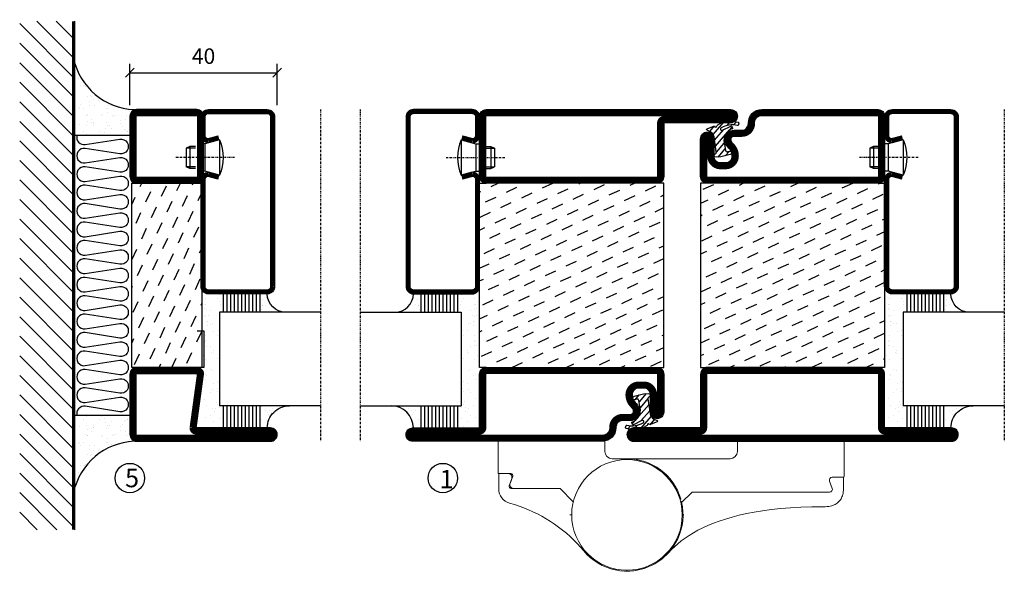
# Model space of a CAD drawing. Extents: x 0 to 1050, y 0 to 742.
# Drawn here: x 520 to 788, y 160 to 309 of the extents above; entities that cross this region are included whole.
import ezdxf

# ---------------------------------------------------------------- set-up
doc = ezdxf.new("R2010")
doc.units = 0
doc.linetypes.add('DASHDOT', pattern=[1, 0.5, -0.25, 0, -0.25])
doc.layers.get('0').update_dxf_attribs({"linetype": 'CONTINUOUS'})
doc.layers.get('DEFPOINTS').update_dxf_attribs({"linetype": 'CONTINUOUS'})
for name, color, linetype in [('CENTRUM', 3, 'DASHDOT'), ('FOGNINGB', 5, 'CONTINUOUS'), ('GLAS_MED_FOGNING', 2, 'CONTINUOUS'), ('Gångjärn', 61, 'CONTINUOUS'), ('ISOLATOR', 2, 'CONTINUOUS'), ('ISOLERING', 3, 'CONTINUOUS'), ('ISOLERSTEGPROM', 2, 'CONTINUOUS'), ('SPKONTUR', 7, 'CONTINUOUS'), ('STALPROFIL', 1, 'CONTINUOUS')]:
    doc.layers.add(name, color=color, linetype=linetype)
doc.styles.add('ROMANS', font='romans', dxfattribs={"width": 0.8})
doc.dimstyles.new('ROMANS', dxfattribs={"dimscale": 1.2, "dimtxt": 3.5, "dimasz": 2, "dimexe": 2, "dimexo": 1, "dimgap": 2, "dimtad": 1, "dimdsep": 46, "dimtxsty": 'ROMANS', "dimblk1": 'OBLIQUE', "dimblk2": 'OBLIQUE', "dimsah": 1, "dimcen": 2.5, "dimclrd": 2, "dimclre": 2, "dimclrt": 6, "dimadec": 0, "dimazin": 0, "dimtfac": 1, "dimtmove": 2, "dimatfit": 3, "dimfxl": 0, "dimtolj": 1, "dimarcsym": 0})

# ---------------------------------------------------------------- blocks, each defined once
blk = doc.blocks.new('*X42')
at = {"color": 0}
for p, q in [((-66.45, 24.18), (-66.83, 25)), ((-62.29, 22.67), (-63.38, 25)), ((-52.48, 23.8), (-53.03, 25)), ((-48.32, 22.29), (-49.59, 25)), ((-42.66, 24.93), (-42.69, 25)), ((-38.51, 23.42), (-39.24, 25)), ((-34.35, 21.91), (-35.67, 24.74)), ((-28.69, 24.55), (-28.9, 25)), ((-24.54, 23.04), (-25.45, 25)), ((-20.38, 21.53), (-21.7, 24.36)), ((-67.96, 20.03), (-69.28, 22.86)), ((-58.14, 21.16), (-59.46, 23.99)), ((-53.99, 19.65), (-55.31, 22.48)), ((-44.17, 20.78), (-45.49, 23.61)), ((-40.02, 19.27), (-41.34, 22.1)), ((-30.2, 20.4), (-31.52, 23.23)), ((-26.05, 18.89), (-27.37, 21.72)), ((-63.8, 18.52), (-65.13, 21.35)), ((-59.65, 17.01), (-60.97, 19.84)), ((-49.83, 18.14), (-51.16, 20.97)), ((-45.68, 16.63), (-47, 19.46)), ((-35.86, 17.76), (-37.19, 20.59)), ((-31.71, 16.25), (-33.03, 19.08)), ((-21.89, 17.37), (-23.21, 20.21)), ((-69.47, 15.88), (-70, 17.02)), ((-65.32, 14.37), (-66.64, 17.2)), ((-55.5, 15.5), (-56.82, 18.33)), ((-51.35, 13.99), (-52.67, 16.82)), ((-41.53, 15.12), (-42.85, 17.95)), ((-37.38, 13.6), (-38.7, 16.44)), ((-27.56, 14.73), (-28.88, 17.57)), ((-23.41, 13.22), (-24.73, 16.05)), ((-61.16, 12.86), (-62.48, 15.69)), ((-57.01, 11.34), (-58.33, 14.18)), ((-47.19, 12.47), (-48.51, 15.31)), ((-43.04, 10.96), (-44.36, 13.79)), ((-33.22, 12.09), (-34.54, 14.92)), ((-29.07, 10.58), (-30.39, 13.41)), ((-20, 13.31), (-20.57, 14.54)), ((-66.83, 10.21), (-68.15, 13.05)), ((-62.68, 8.7), (-64, 11.53)), ((-52.86, 9.83), (-54.18, 12.66)), ((-48.7, 8.32), (-50.03, 11.15)), ((-38.89, 9.45), (-40.21, 12.28)), ((-34.73, 7.94), (-36.06, 10.77)), ((-24.92, 9.07), (-26.24, 11.9)), ((-68.34, 6.06), (-69.66, 8.89)), ((-58.52, 7.19), (-59.84, 10.02)), ((-54.37, 5.68), (-55.69, 8.51)), ((-44.55, 6.81), (-45.87, 9.64)), ((-40.4, 5.3), (-41.72, 8.13)), ((-30.58, 6.43), (-31.9, 9.26)), ((-20.76, 7.56), (-22.09, 10.39)), ((-64.19, 4.55), (-65.51, 7.38)), ((-60.03, 3.04), (-61.35, 5.87)), ((-50.22, 4.17), (-51.54, 7)), ((-46.06, 2.66), (-47.38, 5.49)), ((-36.25, 3.79), (-37.57, 6.62)), ((-26.43, 4.92), (-27.75, 7.75)), ((-22.28, 3.4), (-23.6, 6.24)), ((-65.7, 0.4), (-67.02, 3.23)), ((-55.88, 1.53), (-57.2, 4.36)), ((-51.73, 0.02), (-53.05, 2.85)), ((-41.91, 1.15), (-43.23, 3.98)), ((-32.09, 2.27), (-33.41, 5.11)), ((-27.94, 0.76), (-29.26, 3.6)), ((-69.85, 1.91), (-70, 2.23)), ((-61.55, -1.11), (-62.87, 1.72)), ((-57.39, -2.63), (-58.71, 0.21)), ((-47.58, -1.5), (-48.9, 1.34)), ((-37.76, -0.37), (-39.08, 2.47)), ((-33.6, -1.88), (-34.93, 0.95)), ((-23.79, -0.75), (-25.11, 2.08)), ((-20, -1.48), (-20.96, 0.57)), ((-67.21, -3.76), (-68.53, -0.92)), ((-63.06, -5.27), (-64.38, -2.44)), ((-53.24, -4.14), (-54.56, -1.31)), ((-43.42, -3.01), (-44.74, -0.18)), ((-39.27, -4.52), (-40.59, -1.69)), ((-29.45, -3.39), (-30.77, -0.56)), ((-25.3, -4.9), (-26.62, -2.07)), ((-68.72, -7.91), (-70, -5.17)), ((-58.9, -6.78), (-60.22, -3.95)), ((-49.09, -5.65), (-50.41, -2.82)), ((-44.93, -7.16), (-46.25, -4.33)), ((-35.12, -6.03), (-36.44, -3.2)), ((-30.96, -7.54), (-32.28, -4.71)), ((-21.15, -6.41), (-22.47, -3.58)), ((-64.57, -9.42), (-65.89, -6.59)), ((-54.75, -8.29), (-56.07, -5.46)), ((-50.6, -9.8), (-51.92, -6.97)), ((-40.78, -8.67), (-42.1, -5.84)), ((-36.63, -10.18), (-37.95, -7.35)), ((-26.81, -9.05), (-28.13, -6.22)), ((-22.66, -10.57), (-23.98, -7.73)), ((-60.42, -10.93), (-61.74, -8.1)), ((-56.26, -12.44), (-57.58, -9.61)), ((-46.45, -11.31), (-47.77, -8.48)), ((-42.29, -12.83), (-43.61, -9.99)), ((-32.48, -11.7), (-33.8, -8.86)), ((-28.32, -13.21), (-29.64, -10.37)), ((-66.08, -13.57), (-67.4, -10.74)), ((-61.93, -15.08), (-63.25, -12.25)), ((-52.11, -13.95), (-53.43, -11.12)), ((-47.96, -15.47), (-49.28, -12.63)), ((-38.14, -14.34), (-39.46, -11.5)), ((-33.99, -15.85), (-35.31, -13.02)), ((-24.17, -14.72), (-25.49, -11.89)), ((-67.59, -17.73), (-68.91, -14.89)), ((-57.77, -16.6), (-59.09, -13.76)), ((-53.62, -18.11), (-54.94, -15.28)), ((-43.8, -16.98), (-45.12, -14.15)), ((-39.65, -18.49), (-40.97, -15.66)), ((-29.83, -17.36), (-31.15, -14.53)), ((-25.68, -18.87), (-27, -16.04)), ((-20.02, -16.23), (-21.34, -13.4)), ((-63.44, -19.24), (-64.76, -16.41)), ((-59.29, -20.75), (-60.61, -17.92)), ((-49.47, -19.62), (-50.79, -16.79)), ((-45.32, -21.13), (-46.64, -18.3)), ((-35.5, -20), (-36.82, -17.17)), ((-31.35, -21.51), (-32.67, -18.68)), ((-21.53, -20.38), (-22.85, -17.55)), ((-69.1, -21.88), (-70, -19.96)), ((-64.95, -23.39), (-66.27, -20.56)), ((-55.13, -22.26), (-56.45, -19.43)), ((-50.98, -23.77), (-52.3, -20.94)), ((-41.16, -22.64), (-42.48, -19.81)), ((-37.01, -24.15), (-38.33, -21.32)), ((-27.19, -23.02), (-28.51, -20.19)), ((-60.8, -24.9), (-62.12, -22.07)), ((-57.3, -25), (-57.96, -23.58)), ((-46.96, -25), (-48.15, -22.45)), ((-43.51, -25), (-43.99, -23.96)), ((-33.17, -25), (-34.18, -22.83)), ((-23.04, -24.54), (-24.36, -21.7)), ((-20, -23.66), (-20.21, -23.21)), ((-67.65, -25), (-67.78, -24.71)), ((-29.72, -25), (-30.02, -24.34))]:
    blk.add_line(p, q, dxfattribs=at)
blk = doc.blocks.new('*X35')
at = {"color": 0}
for p, q in [((417.86, 313.24), (420.7, 316.62)), ((421.58, 315.73), (422.57, 316.91)), ((423.35, 315.9), (424.08, 316.77)), ((416.9, 314.04), (418.17, 315.56)), ((418.23, 311.74), (420.66, 314.64)), ((418.49, 310.11), (421.17, 313.3)), ((422.06, 314.37), (422.92, 315.38)), ((418.75, 308.47), (420.84, 310.96)), ((419.25, 307.12), (421.13, 309.36)), ((421.2, 307.51), (422.3, 308.81))]:
    blk.add_line(p, q, dxfattribs=at)
blk = doc.blocks.new('SP40010')
at = {"layer": 'GLAS_MED_FOGNING'}
blk.add_lwpolyline([(-8.91, 18.63), (-11.04, 18.26, 0.47758), (-11.42, 17.59), (-11.28, 17.24, -1.066974), (-12.21, 16.93), (-12.86, 19.46), (-12.96, 20.8, -0.851446), (-12.02, 21.02, 0.34625), (-11.48, 20.72), (-7.42, 21.32, 0.253088), (-6.02, 22.37), (-5.63, 23.24, -0.653084), (-5.26, 23.23), (-4.45, 21.17, 0.887127), (-4.49, 20.57, -0.212108), (-4.16, 20.34, -0.212173), (-3.46, 14.78, -0.418069), (-3.71, 14.65), (-4.29, 14.83, -0.397156), (-4.36, 14.95, 0.194939), (-4.98, 19.42, 1.053912), (-5.58, 19.06), (-4.46, 16.77, -0.459605), (-4.58, 16.5), (-5.08, 16.34, -0.312484), (-5.19, 16.37, 0.373013), (-9.07, 18.6)], format="xyb", dxfattribs=at)
at = {"layer": 'GLAS_MED_FOGNING', "rotation": 269.2505991436406}
blk.add_blockref('*X35', (-314.52, 443.46), dxfattribs=at)
blk = doc.blocks.new('SP79012')
at = {"layer": 'GLAS_MED_FOGNING'}
for points in [[(-20, 23.2), (-20, 25), (-70, 25), (-70, 23.2)], [(-20, -23.2), (-20, -25), (-70, -25), (-70, -23.2)]]:
    blk.add_lwpolyline(points, dxfattribs=at)
at = {"layer": 'SPKONTUR'}
blk.add_lwpolyline([(-90, 0), (-90, -43.2, 0.414214), (-88.2, -45), (-88.2, -45, 0.414214), (-86.4, -43.2), (-86.4, -25), (-71.8, -25, 0.414214), (-70, -23.2), (-70, 0), (-70, 23.2, 0.414214), (-71.8, 25), (-86.4, 25), (-86.4, 43.2, 0.414214), (-88.2, 45), (-88.2, 45, 0.414214), (-90, 43.2)], format="xyb", close=True, dxfattribs=at)
blk.add_lwpolyline([(-8.1, 18.4), (-8.11, 18.4), (-8.1, 18.4, -0.414214), (-5.6, 15.9), (-5.6, 13.8, 0.414214), (-3.8, 12), (-3.6, 12, -0.414214), (0, 8.4), (0, -23.2, -0.414214), (-1.8, -25), (-18.2, -25, -0.414214), (-20, -23.2), (-20, 23.2, -0.414214), (-18.2, 25), (-7.9, 25, -0.414214), (-6.1, 23.2), (-6.1, 23.2, -0.414214), (-7.9, 21.4), (-12.6, 21.4, 0.414214), (-14.4, 19.6), (-14.4, 18.2, 0.414214), (-12.6, 16.4, 0.198912), (-10.48, 17.28), (-10.24, 17.52, -0.198912), (-8.11, 18.4)], format="xyb", dxfattribs=at)
at = {"layer": 'STALPROFIL', "const_width": 1.8}
for points in [[(-89.1, 0), (-89.1, -43.2, 0.414214), (-88.2, -44.1, 0.414214), (-87.3, -43.2), (-87.3, -25, -0.414214), (-86.4, -24.1), (-71.8, -24.1, 0.414214), (-70.9, -23.2), (-70.9, 0), (-70.9, 23.2, 0.414214), (-71.8, 24.1), (-86.4, 24.1, -0.414214), (-87.3, 25), (-87.3, 43.2, 0.414214), (-88.2, 44.1, 0.414214), (-89.1, 43.2)], [(-8.11, 17.5), (-8.1, 17.5, -0.414214), (-6.5, 15.9), (-6.5, 13.8, 0.414214), (-3.8, 11.1), (-3.6, 11.1, -0.414214), (-0.9, 8.4), (-0.9, -23.2, -0.414214), (-1.8, -24.1), (-18.2, -24.1, -0.414214), (-19.1, -23.2), (-19.1, 23.2, -0.414214), (-18.2, 24.1), (-7.9, 24.1, -0.414214), (-7, 23.2, -0.414214), (-7.9, 22.3), (-12.6, 22.3, 0.414214), (-15.3, 19.6), (-15.3, 18.2, 0.414214), (-12.6, 15.5, 0.198912), (-9.84, 16.64), (-9.6, 16.88, -0.198912)]]:
    blk.add_lwpolyline(points, format="xyb", close=True, dxfattribs=at)
at = {"layer": 'GLAS_MED_FOGNING'}
for name in ['*X42', 'SP40010']:
    blk.add_blockref(name, (0, 0), dxfattribs=at)
blk = doc.blocks.new('SP79013')
at = {"layer": 'GLAS_MED_FOGNING'}
for points in [[(-20, 23.2), (-20, 25), (-70, 25), (-70, 23.2)], [(-20, -23.2), (-20, -25), (-70, -25), (-70, -23.2)]]:
    blk.add_lwpolyline(points, dxfattribs=at)
at = {"layer": 'SPKONTUR'}
blk.add_lwpolyline([(-86.4, 25), (-71.8, 25, -0.414214), (-70, 23.2), (-70, -23.2, -0.414214), (-71.8, -25), (-88.2, -25, -0.414214), (-90, -23.2), (-90, 43.2, -0.414214), (-88.2, 45), (-88.2, 45, -0.414214), (-86.4, 43.2)], format="xyb", close=True, dxfattribs=at)
blk.add_lwpolyline([(-8.1, 18.4), (-8.11, 18.4), (-8.1, 18.4, -0.414214), (-5.6, 15.9), (-5.6, 13.8, 0.414214), (-3.8, 12), (-3.6, 12, -0.414214), (0, 8.4), (0, -43.2, -0.414214), (-1.8, -45), (-1.8, -45, -0.414214), (-3.6, -43.2), (-3.6, -25), (-18.2, -25, -0.414214), (-20, -23.2), (-20, 23.2, -0.414214), (-18.2, 25), (-7.9, 25, -0.414214), (-6.1, 23.2), (-6.1, 23.2, -0.414214), (-7.9, 21.4), (-12.6, 21.4, 0.414214), (-14.4, 19.6), (-14.4, 18.2, 0.414214), (-12.6, 16.4, 0.198912), (-10.48, 17.28), (-10.24, 17.52, -0.198912), (-8.11, 18.4)], format="xyb", dxfattribs=at)
at = {"layer": 'STALPROFIL', "const_width": 1.8}
for points in [[(-86.4, 24.1), (-71.8, 24.1, -0.414214), (-70.9, 23.2), (-70.9, -23.2, -0.414214), (-71.8, -24.1), (-88.2, -24.1, -0.414214), (-89.1, -23.2), (-89.1, 43.2, -0.414214), (-88.2, 44.1, -0.414214), (-87.3, 43.2), (-87.3, 25, 0.414214)], [(-8.11, 17.5), (-8.1, 17.5, -0.414214), (-6.5, 15.9), (-6.5, 13.8, 0.414214), (-3.8, 11.1), (-3.6, 11.1, -0.414214), (-0.9, 8.4), (-0.9, -43.2, -0.414214), (-1.8, -44.1, -0.414214), (-2.7, -43.2), (-2.7, -25, 0.414214), (-3.6, -24.1), (-18.2, -24.1, -0.414214), (-19.1, -23.2), (-19.1, 23.2, -0.414214), (-18.2, 24.1), (-7.9, 24.1, -0.414214), (-7, 23.2, -0.414214), (-7.9, 22.3), (-12.6, 22.3, 0.414214), (-15.3, 19.6), (-15.3, 18.2, 0.414214), (-12.6, 15.5, 0.198912), (-9.84, 16.64), (-9.6, 16.88, -0.198912)]]:
    blk.add_lwpolyline(points, format="xyb", close=True, dxfattribs=at)
at = {"layer": 'GLAS_MED_FOGNING'}
for name in ['*X42', 'SP40010']:
    blk.add_blockref(name, (0, 0), dxfattribs=at)
blk = doc.blocks.new('SP40020')
at = {"layer": 'CENTRUM'}
blk.add_line((-13, 34.07), (-13, 18), dxfattribs=at)
at = {"layer": 'GLAS_MED_FOGNING'}
for p, q in [((-8.2, 30), (-17.8, 30)), ((-17.8, 30), (-16.73, 26)), ((-8.2, 30), (-9.27, 26)), ((-9.27, 26), (-16.73, 26)), ((-16.73, 26), (-16.73, 25)), ((-9.27, 26), (-9.27, 25)), ((-16, 23.5), (-16, 22)), ((-10, 22), (-16, 22)), ((-16, 22), (-15.5, 21)), ((-15.5, 23.5), (-15.5, 21)), ((-10.5, 23.5), (-10.5, 21)), ((-10, 22), (-10.5, 21)), ((-10, 23.5), (-10, 22)), ((-10.5, 21), (-15.5, 21))]:
    blk.add_line(p, q, dxfattribs=at)
blk.add_arc((-13, 18.93), 12.07, 66.5445, 113.4555, dxfattribs=at)
blk = doc.blocks.new('SP45020')
at = {"layer": 'SPKONTUR'}
blk.add_lwpolyline([(-8.2, 30), (-9, 27, 0.414214), (-7, 25), (-2, 25, 0.414214), (0, 27), (0, 43, 0.414214), (-2, 45), (-48, 45, 0.414214), (-50, 43), (-50, 27, 0.414214), (-48, 25), (-19, 25, 0.414214), (-17, 27), (-17.8, 30)], format="xyb", dxfattribs=at)
at = {"layer": 'STALPROFIL', "const_width": 1.25}
blk.add_lwpolyline([(-7.59, 29.84), (-8.37, 26.93, 0.398381), (-7, 25.62), (-2, 25.62, 0.414214), (-0.62, 27), (-0.62, 43, 0.414214), (-2, 44.38), (-48, 44.38, 0.414214), (-49.37, 43), (-49.37, 27, 0.414214), (-48, 25.62), (-19, 25.62, 0.398381), (-17.63, 26.93), (-18.41, 29.84)], format="xyb", dxfattribs=at)
at = {"layer": 'GLAS_MED_FOGNING'}
blk.add_blockref('SP40020', (0, 0), dxfattribs=at)
blk = doc.blocks.new('*X39')
at = {"color": 0}
for p, q in [((-39.97, 46.52), (-39.97, 46.52)), ((-39.43, 41.14), (-39.43, 41.14)), ((-39.17, 41.45), (-39.17, 41.45)), ((-38.29, 41.72), (-38.29, 41.72)), ((-38.13, 41.58), (-38.13, 41.58)), ((-38.03, 42.56), (-38.03, 42.56)), ((-36.5, 41.8), (-36.5, 41.8)), ((-37.92, 30.16), (-37.92, 30.16)), ((-37.06, 30), (-37.06, 30)), ((-36.22, 29.47), (-36.22, 29.47)), ((-35.25, 30.05), (-35.25, 30.05)), ((-39.41, 27.52), (-39.41, 27.52)), ((-35.09, 28.38), (-35.09, 28.38)), ((-39.16, 26.36), (-39.16, 26.36)), ((-39.02, 25.93), (-39.02, 25.93)), ((-37.98, 26.07), (-37.98, 26.07)), ((-37.79, 26.31), (-37.79, 26.31)), ((-36.36, 26.28), (-36.36, 26.28))]:
    blk.add_line(p, q, dxfattribs=at)
blk = doc.blocks.new('GLASH5')
at = {"layer": 'GLAS_MED_FOGNING'}
for p, q in [((-25, 49), (-25, 30)), ((-20, 41), (-25, 41)), ((-20, 40), (-25, 40)), ((-20, 39), (-25, 39)), ((-20, 38), (-25, 38)), ((-20, 37), (-25, 37)), ((-20, 36), (-25, 36)), ((-20, 35), (-25, 35)), ((-20, 34), (-25, 34)), ((-20, 33), (-25, 33)), ((-20, 32), (-25, 32)), ((-20, 31), (-25, 31))]:
    blk.add_line(p, q, dxfattribs=at)
blk.add_arc((-20, 48), 5, 180, 270, dxfattribs=at)
blk.add_blockref('*X39', (15, 0), dxfattribs=at)
blk = doc.blocks.new('*X38')
at = {"color": 0}
for p, q in [((-57.66, 43.32), (-57.66, 43.32)), ((-57.29, 42.98), (-57.29, 42.98)), ((-57.17, 44.26), (-57.17, 44.26)), ((-56.58, 43.49), (-56.58, 43.49)), ((-56.12, 44.39), (-56.12, 44.39)), ((-59.16, 41.51), (-59.16, 41.51)), ((-56.72, 42.52), (-56.72, 42.52)), ((-55.55, 41.39), (-55.55, 41.39)), ((-61.13, 29.42), (-61.13, 29.42)), ((-58.79, 29.95), (-58.79, 29.95)), ((-55.75, 29.97), (-55.75, 29.97)), ((-61.36, 28.17), (-61.36, 28.17)), ((-59.73, 28.38), (-59.73, 28.38)), ((-58.1, 27.49), (-58.1, 27.49)), ((-57.02, 28.74), (-57.02, 28.74)), ((-56.08, 28.07), (-56.08, 28.07)), ((-55.98, 28.88), (-55.98, 28.88)), ((-58.66, 26.09), (-58.66, 26.09))]:
    blk.add_line(p, q, dxfattribs=at)
blk = doc.blocks.new('GLASV6_18')
at = {"layer": 'GLAS_MED_FOGNING'}
for p, q in [((9.6, 49), (9.6, 30)), ((9.6, 41), (3.6, 41)), ((9.6, 40), (3.6, 40)), ((9.6, 39), (3.6, 39)), ((9.6, 38), (3.6, 38)), ((9.6, 37), (3.6, 37)), ((9.6, 36), (3.6, 36)), ((9.6, 35), (3.6, 35)), ((9.6, 34), (3.6, 34)), ((9.6, 33), (3.6, 33)), ((9.6, 32), (3.6, 32)), ((9.6, 31), (3.6, 31))]:
    blk.add_line(p, q, dxfattribs=at)
blk.add_arc((3.6, 49), 6, 270, 0, dxfattribs=at)
blk.add_blockref('*X38', (65, 0), dxfattribs=at)
blk = doc.blocks.new('*X50')
at = {"color": 0}
for p, q in [((-54.91, 29.43), (-54.91, 29.43)), ((-53.67, 29.92), (-53.67, 29.92)), ((-51.63, 29.45), (-51.63, 29.45)), ((-51.01, 29.96), (-51.01, 29.96)), ((-50.59, 29.59), (-50.59, 29.59)), ((-49.52, 29.98), (-49.52, 29.98)), ((-48.97, 29.8), (-48.97, 29.8)), ((-48.68, 29.44), (-48.68, 29.44)), ((-43.29, 29.99), (-43.29, 29.99)), ((-42.45, 29.46), (-42.45, 29.46)), ((-36.22, 29.47), (-36.22, 29.47)), ((-34.89, 29.71), (-34.89, 29.71)), ((-54.35, 29.09), (-54.35, 29.09)), ((-51.87, 27.5), (-51.87, 27.5)), ((-50.85, 28.14), (-50.85, 28.14)), ((-49.27, 28.36), (-49.27, 28.36)), ((-45.73, 28.12), (-45.73, 28.12)), ((-45.64, 27.51), (-45.64, 27.51)), ((-41.27, 28.29), (-41.27, 28.29)), ((-40.9, 27.96), (-40.9, 27.96)), ((-40.33, 28.31), (-40.33, 28.31)), ((-39.41, 27.52), (-39.41, 27.52)), ((-35.09, 28.38), (-35.09, 28.38)), ((-33.19, 27.53), (-33.19, 27.53)), ((-33.15, 28.12), (-33.15, 28.12)), ((-32.6, 26.78), (-32.6, 26.78)), ((-30.97, 26.99), (-30.97, 26.99)), ((-55.28, 26.61), (-55.28, 26.61)), ((-53.54, 26.07), (-53.54, 26.07)), ((-48.14, 26.26), (-48.14, 26.26)), ((-47.28, 26.54), (-47.28, 26.54)), ((-46.91, 26.2), (-46.91, 26.2)), ((-44.41, 25.22), (-44.41, 25.22)), ((-43.37, 25.36), (-43.37, 25.36)), ((-42.91, 26.33), (-42.91, 26.33)), ((-41.74, 25.57), (-41.74, 25.57)), ((-39.16, 26.36), (-39.16, 26.36)), ((-39.02, 25.93), (-39.02, 25.93)), ((-37.98, 26.07), (-37.98, 26.07)), ((-37.79, 26.31), (-37.79, 26.31)), ((-36.36, 26.28), (-36.36, 26.28)), ((-33.64, 26.64), (-33.64, 26.64)), ((-32.39, 26.5), (-32.39, 26.5)), ((-31.15, 26.29), (-31.15, 26.29)), ((-30.79, 25.96), (-30.79, 25.96))]:
    blk.add_line(p, q, dxfattribs=at)
blk = doc.blocks.new('90_SP45020')
at = {"layer": 'CENTRUM'}
blk.add_lwpolyline([(0, 57.5), (-55, 57.5), (-80.4, 57.5), (-90, 57.5)], dxfattribs=at)
at = {"layer": 'GLAS_MED_FOGNING'}
for p, q in [((-80.4, 57.5), (-80.4, 49)), ((-55, 57.5), (-55, 49)), ((-55, 30), (-80.4, 30))]:
    blk.add_line(p, q, dxfattribs=at)
for name, p in [('GLASV6_18', (-90, 0)), ('SP45020', (0, 0))]:
    blk.add_blockref(name, p)
for name, p in [('GLASH5', (-30, 0)), ('*X50', (-25, 0))]:
    blk.add_blockref(name, p, dxfattribs=at)
blk = doc.blocks.new('*X53')
at = {"color": 0}
for p, q in [((-114, -50.36), (-104.04, -40.4)), ((-114, -45.06), (-109.34, -40.4)), ((-113.34, -55), (-98.74, -40.4)), ((-108.03, -55), (-93.43, -40.4)), ((-102.73, -55), (-88.13, -40.4)), ((-97.43, -55), (-82.83, -40.4)), ((-92.12, -55), (-77.52, -40.4)), ((-86.82, -55), (-72.22, -40.4)), ((-81.52, -55), (-66.92, -40.4)), ((-76.21, -55), (-61.61, -40.4)), ((-70.91, -55), (-56.31, -40.4)), ((-65.61, -55), (-51.01, -40.4)), ((-60.3, -55), (-45.7, -40.4)), ((-55, -55), (-40.4, -40.4)), ((-49.7, -55), (-35.1, -40.4)), ((-44.39, -55), (-29.79, -40.4)), ((-39.09, -55), (-24.49, -40.4)), ((-33.79, -55), (-19.19, -40.4)), ((-28.48, -55), (-13.88, -40.4)), ((-23.18, -55), (-8.58, -40.4)), ((-17.88, -55), (-3.28, -40.4)), ((-12.57, -55), (2.03, -40.4)), ((-7.27, -55), (7.33, -40.4)), ((-1.97, -55), (12.63, -40.4)), ((3.34, -55), (17.94, -40.4)), ((8.64, -55), (23.24, -40.4)), ((13.94, -55), (24, -44.94)), ((19.25, -55), (24, -50.25))]:
    blk.add_line(p, q, dxfattribs=at)
blk = doc.blocks.new('*X52')
at = {"color": 0}
for p, q in [((0, -24.05), (0, -24.05)), ((-6.84, -25.06), (-6.84, -25.06)), ((-6.01, -25.8), (-6.01, -25.8)), ((-6, -25.6), (-6, -25.6)), ((-5.64, -26.14), (-5.64, -26.14)), ((-5.3, -26.59), (-5.3, -26.59)), ((-2.59, -26.23), (-2.59, -26.23)), ((-1.82, -25.1), (-1.82, -25.1)), ((-1.55, -26.1), (-1.55, -26.1)), ((-0.61, -25.05), (-0.61, -25.05)), ((0.08, -25.88), (0.08, -25.88)), ((-6.93, -26.8), (-6.93, -26.8)), ((-6.93, -29.02), (-6.93, -29.02)), ((-4.52, -27.17), (-4.52, -27.17)), ((-3.9, -27.74), (-3.9, -27.74)), ((-2.96, -27.54), (-2.96, -27.54)), ((-1.7, -28.95), (-1.7, -28.95)), ((-6.13, -31.88), (-6.13, -31.88)), ((-5.23, -30.07), (-5.23, -30.07)), ((-5.09, -31.74), (-5.09, -31.74)), ((-4.39, -31.02), (-4.39, -31.02)), ((-4.38, -30.61), (-4.38, -30.61)), ((-3.46, -31.53), (-3.46, -31.53)), ((-1.91, -29.56), (-1.91, -29.56)), ((-1.54, -29.9), (-1.54, -29.9)), ((-0.74, -31.17), (-0.74, -31.17)), ((0.2, -31.49), (0.2, -31.49)), ((0.3, -31.03), (0.3, -31.03)), ((1, -30.06), (1, -30.06)), ((1.01, -30.83), (1.01, -30.83)), ((-6.81, -32.87), (-6.81, -32.87)), ((-5.82, -33.25), (-5.82, -33.25)), ((-1.57, -32.81), (-1.57, -32.81)), ((-1.35, -32.54), (-1.35, -32.54)), ((1.13, -34.68), (1.13, -34.68)), ((2.19, -33.32), (2.19, -33.32)), ((2.55, -33.65), (2.55, -33.65)), ((-6.68, -36.73), (-6.68, -36.73)), ((-4.28, -36.81), (-4.28, -36.81)), ((-4.27, -34.88), (-4.27, -34.88)), ((-3.83, -35.07), (-3.83, -35.07)), ((-3.61, -35.08), (-3.61, -35.08)), ((-3.46, -35.41), (-3.46, -35.41)), ((-3.24, -36.68), (-3.24, -36.68)), ((-2.77, -35.62), (-2.77, -35.62)), ((-1.72, -37), (-1.72, -37)), ((-1.62, -36.46), (-1.62, -36.46)), ((-1.44, -36.66), (-1.44, -36.66)), ((1.1, -36.1), (1.1, -36.1)), ((2.14, -35.97), (2.14, -35.97)), ((2.62, -35.07), (2.62, -35.07)), ((3.46, -35.61), (3.46, -35.61)), ((3.67, -36.69), (3.67, -36.69)), ((3.77, -35.75), (3.77, -35.75)), ((4.29, -35.25), (4.29, -35.25)), ((6.29, -37.07), (6.29, -37.07)), ((6.65, -37.41), (6.65, -37.41)), ((-5.96, -37.56), (-5.96, -37.56)), ((-4.14, -38.73), (-4.14, -38.73)), ((0.27, -37.55), (0.27, -37.55)), ((0.27, -38.83), (0.27, -38.83)), ((0.64, -39.16), (0.64, -39.16)), ((1.26, -38.54), (1.26, -38.54)), ((6.5, -37.54), (6.5, -37.54)), ((6.5, -38.47), (6.5, -38.47)), ((8.39, -39), (8.39, -39)), ((10.99, -39.98), (10.99, -39.98))]:
    blk.add_line(p, q, dxfattribs=at)
blk = doc.blocks.new('90_INF-B10')
at = {"layer": 'FOGNINGB', "const_width": 0.8}
blk.add_lwpolyline([(24, -40.4), (-114, -40.4)], dxfattribs=at)
at = {"layer": 'GLAS_MED_FOGNING'}
for p, q in [((-83, -25), (-83, -40)), ((-7, -25), (-7, -40))]:
    blk.add_line(p, q, dxfattribs=at)
for centre, start, end in [((-107.61, -23.14), 286.8568, 2.0678), ((17.61, -23.14), 177.9322, 253.1432)]:
    blk.add_arc(centre, 17.62, start, end, dxfattribs=at)
at = {"layer": 'ISOLERING'}
blk.add_lwpolyline([(-83, -39.44, 0.538866), (-80.52, -37.19), (-81.98, -27.81, -1.166667), (-78.02, -27.81), (-79.48, -37.19, 1.166667), (-75.52, -37.19), (-76.98, -27.81, -1.166667), (-73.02, -27.81), (-74.48, -37.19, 1.166667), (-70.52, -37.19), (-71.98, -27.81, -1.166667), (-68.02, -27.81), (-69.48, -37.19, 1.166667), (-65.52, -37.19), (-66.98, -27.81, -1.166667), (-63.02, -27.81), (-64.48, -37.19, 1.166667), (-60.52, -37.19), (-61.98, -27.81, -1.166667), (-58.02, -27.81), (-59.48, -37.19, 1.166667), (-55.52, -37.19), (-56.98, -27.81, -1.166667), (-53.02, -27.81), (-54.48, -37.19, 1.166667), (-50.52, -37.19), (-51.98, -27.81, -1.166667), (-48.02, -27.81), (-49.48, -37.19, 1.166667), (-45.52, -37.19), (-46.98, -27.81, -1.166667), (-43.02, -27.81), (-44.48, -37.19, 1.166667), (-40.52, -37.19), (-41.98, -27.81, -1.166667), (-38.02, -27.81), (-39.48, -37.19, 1.166667), (-35.52, -37.19), (-36.98, -27.81, -1.166667), (-33.02, -27.81), (-34.48, -37.19, 1.166667), (-30.52, -37.19), (-31.98, -27.81, -1.166667), (-28.02, -27.81), (-29.48, -37.19, 1.166667), (-25.52, -37.19), (-26.98, -27.81, -1.166667), (-23.02, -27.81), (-24.48, -37.19, 1.166667), (-20.52, -37.19), (-21.98, -27.81, -1.166667), (-18.02, -27.81), (-19.48, -37.19, 1.166667), (-15.52, -37.19), (-16.98, -27.81, -1.166667), (-13.02, -27.81), (-14.48, -37.19, 1.166667), (-10.52, -37.19), (-11.98, -27.81, -1.166667), (-8.02, -27.81), (-9.48, -37.19, 0.538866), (-7, -39.44, 0.538866)], format="xyb", dxfattribs=at)
at = {"layer": 'SPKONTUR'}
blk.add_line((24, -40), (-114, -40), dxfattribs=at)
at = {"layer": 'FOGNINGB'}
blk.add_blockref('*X53', (0, 0), dxfattribs=at)
at = {"layer": 'GLAS_MED_FOGNING', "xscale": -1}
blk.add_blockref('*X52', (-90, 0), dxfattribs=at)
at = {"layer": 'GLAS_MED_FOGNING'}
blk.add_blockref('*X52', (0, 0), dxfattribs=at)
blk = doc.blocks.new('SP79021_720_50')
at = {"layer": 'ISOLATOR'}
h = blk.add_hatch(dxfattribs=at)
h.set_pattern_fill('DASH', color=256, angle=115, style=0)
h.set_pattern_definition([(115, (-773.336, 4358.1746), (-4.21934, 1.53571), [3.175, -3.175])])
h.paths.add_polyline_path([(-754.34, 4408.17), (-773.34, 4408.17), (-773.34, 4358.17), (-754.34, 4358.17)])
blk.add_lwpolyline([(-773.34, 4358.17), (-754.34, 4358.17), (-754.34, 4408.17), (-773.34, 4408.17)], close=True, dxfattribs=at)
at = {"layer": 'SPKONTUR'}
for points in [[(-772.04, 4408.17, -0.414214), (-773.84, 4409.97), (-773.84, 4426.37, -0.414214), (-772.04, 4428.17), (-755.64, 4428.17, -0.414214), (-753.84, 4426.37), (-753.84, 4409.97, -0.414214), (-755.64, 4408.17)], [(-771.84, 4341.77), (-773.84, 4356.37, -0.414214), (-772.04, 4358.17), (-755.64, 4358.17, -0.414214), (-753.84, 4356.37), (-753.84, 4339.97, -0.414214), (-755.64, 4338.17), (-792.04, 4338.17, -0.414214), (-793.84, 4339.97), (-793.84, 4339.98, -0.414214), (-792.04, 4341.77)]]:
    blk.add_lwpolyline(points, format="xyb", close=True, dxfattribs=at)
at = {"layer": 'STALPROFIL', "const_width": 1.8}
for points in [[(-772.04, 4409.07, -0.414214), (-772.94, 4409.97), (-772.94, 4426.37, -0.414214), (-772.04, 4427.27), (-755.64, 4427.27, -0.414214), (-754.74, 4426.37), (-754.74, 4409.97, -0.414214), (-755.64, 4409.07)], [(-770.94, 4341.77), (-772.94, 4356.37, -0.414214), (-772.04, 4357.27), (-755.64, 4357.27, -0.414214), (-754.74, 4356.37), (-754.74, 4339.97, -0.414214), (-755.64, 4339.07), (-792.04, 4339.07, -0.414214), (-792.94, 4339.98, -0.414214), (-792.04, 4340.87), (-771.84, 4340.87, 0.414214)]]:
    blk.add_lwpolyline(points, format="xyb", close=True, dxfattribs=at)
blk = doc.blocks.new('_Oblique')
at = {"color": 0, "linetype": 'ByBlock', "lineweight": -2}
blk.add_line((-0.5, -0.5), (0.5, 0.5), dxfattribs=at)
blk = doc.blocks.new('*D60')
at = {"color": 2, "lineweight": -2}
for p, q in [((550, 286.2), (550, 297.4)), ((590, 286.2), (590, 297.4)), ((550, 295), (590, 295))]:
    blk.add_line(p, q, dxfattribs=at)
at = {"layer": 'DEFPOINTS', "color": 0}
for p in [(590, 295), (550, 285), (590, 285)]:
    blk.add_point(p, dxfattribs=at)
at = {"color": 2, "lineweight": -2, "xscale": 2.4, "yscale": 2.4, "zscale": 2.4, "rotation": 180}
blk.add_blockref('_Oblique', (550, 295), dxfattribs=at)
at = {"color": 2, "lineweight": -2, "xscale": 2.4, "yscale": 2.4, "zscale": 2.4}
blk.add_blockref('_Oblique', (590, 295), dxfattribs=at)
at = {"color": 6, "insert": (570, 299.5), "char_height": 4.2, "attachment_point": 5, "style": 'ROMANS'}
blk.add_mtext('\\A1;40', dxfattribs=at)

msp = doc.modelspace()

# ---------------------------------------------------------------- linework, layer by layer
at = {"layer": 'GLAS_MED_FOGNING'}
for centre in [(550, 184.996), (635, 184.996)]:
    msp.add_circle(centre, 4, dxfattribs=at)
at = {"layer": 'Gångjärn', "lineweight": 5}
for p, q in [((659.025, 195.001), (650, 195.001)), ((650, 195.001), (650, 186.401)), ((664.5, 195.001), (664.5, 195.001)), ((679, 195.001), (670.004, 195.001)), ((679, 192.251), (679, 195.001)), ((715, 192.251), (715, 195.001)), ((715, 195.001), (724.025, 195.001)), ((729.5, 195.001), (729.5, 195.001)), ((735.004, 195.001), (744, 195.001)), ((744, 195.001), (744, 185.401)), ((685, 190.251), (681, 190.251)), ((685, 190.251), (685, 190.251)), ((685, 190.251), (685, 190.251)), ((685, 190.251), (713, 190.251)), ((650.186, 186.001), (650.186, 182.051)), ((650.2, 186.201), (653.5, 186.201)), ((652.786, 186.201), (650.386, 186.201)), ((653.002, 182.872), (653.726, 184.859)), ((653.97, 185.53), (653.247, 183.543)), ((743.8, 185.201), (740.75, 185.201)), ((740.75, 185.201), (743.8, 185.201)), ((743.8, 185.201), (743.8, 182.201)), ((666.692, 182.201), (653.472, 182.201)), ((654.186, 182.201), (666.696, 182.201)), ((670.426, 178.55), (666.834, 182.142)), ((666.838, 182.142), (670.427, 178.553)), ((740.045, 184.194), (740.768, 182.208)), ((740.768, 182.208), (740.045, 184.194)), ((743.8, 182.201), (743.782, 181.724)), ((702.7, 181.201), (699.861, 178.362)), ((699.861, 178.362), (702.7, 181.201)), ((740.064, 181.201), (702.7, 181.201)), ((702.7, 181.201), (740.064, 181.201)), ((743.156, 179.364), (743.009, 179.128)), ((743.29, 179.616), (743.156, 179.364)), ((743.41, 179.893), (743.29, 179.616)), ((743.518, 180.193), (743.41, 179.893)), ((743.613, 180.518), (743.518, 180.193)), ((743.689, 180.88), (743.613, 180.518)), ((743.745, 181.284), (743.689, 180.88)), ((743.782, 181.724), (743.745, 181.284)), ((653.114, 178.201), (654.421, 177.815)), ((654.421, 177.815), (655.711, 177.387)), ((655.711, 177.387), (656.984, 176.918)), ((656.984, 176.918), (658.24, 176.406)), ((699.588, 178.642), (699.554, 178.633)), ((699.663, 178.164), (699.861, 178.362)), ((726.753, 176.7), (724.232, 176.43)), ((729.418, 176.914), (726.753, 176.7)), ((732.234, 177.066), (729.418, 176.914)), ((735.194, 177.162), (732.234, 177.066)), ((738.3, 177.201), (735.194, 177.162)), ((738.849, 177.219), (738.3, 177.201)), ((739.356, 177.256), (738.849, 177.219)), ((739.822, 177.313), (739.356, 177.256)), ((740.243, 177.391), (739.822, 177.313)), ((740.622, 177.489), (740.243, 177.391)), ((740.969, 177.6), (740.622, 177.489)), ((741.285, 177.724), (740.969, 177.6)), ((741.569, 177.86), (741.285, 177.724)), ((741.831, 178.008), (741.569, 177.86)), ((742.071, 178.165), (741.831, 178.008)), ((742.289, 178.333), (742.071, 178.165)), ((742.492, 178.513), (742.289, 178.333)), ((742.679, 178.705), (742.492, 178.513)), ((742.851, 178.908), (742.679, 178.705)), ((743.009, 179.128), (742.851, 178.908)), ((658.24, 176.406), (659.48, 175.852)), ((659.48, 175.852), (660.698, 175.258)), ((660.698, 175.258), (661.894, 174.624)), ((661.894, 174.624), (663.069, 173.95)), ((663.069, 173.95), (664.218, 173.238)), ((669.5, 175.001), (670, 175.001)), ((700, 175.001), (700.5, 175.001)), ((711.78, 173.886), (710.095, 173.332)), ((713.563, 174.409), (711.78, 173.886)), ((715.459, 174.894), (713.563, 174.409)), ((717.467, 175.341), (715.459, 174.894)), ((719.589, 175.751), (717.467, 175.341)), ((721.844, 176.113), (719.589, 175.751)), ((724.232, 176.43), (721.844, 176.113)), ((664.218, 173.238), (665.342, 172.489)), ((665.342, 172.489), (666.439, 171.702)), ((666.439, 171.702), (667.508, 170.88)), ((705.608, 171.49), (704.284, 170.824)), ((707.015, 172.132), (705.608, 171.49)), ((708.506, 172.747), (707.015, 172.132)), ((710.095, 173.332), (708.506, 172.747)), ((667.508, 170.88), (668.547, 170.023)), ((668.547, 170.023), (669.556, 169.132)), ((669.556, 169.132), (670.532, 168.208)), ((700.784, 168.689), (699.764, 167.937)), ((701.877, 169.42), (700.784, 168.689)), ((703.044, 170.132), (701.877, 169.42)), ((704.284, 170.824), (703.044, 170.132)), ((670.532, 168.208), (671.474, 167.254)), ((671.474, 167.254), (672.384, 166.269)), ((672.384, 166.269), (673.26, 165.251)), ((697.905, 166.379), (697.068, 165.574)), ((698.805, 167.167), (697.905, 166.379)), ((699.764, 167.937), (698.805, 167.167)), ((697.068, 165.574), (696.292, 164.751)), ((685, 160.001), (685, 159.701))]:
    msp.add_line(p, q, dxfattribs=at)
msp.add_circle((685, 175.001), 15, dxfattribs=at)
for centre, radius, start, end in [((681, 192.251), 2, 180, 270), ((685, 175.001), 15.25, 16.76143, 90), ((713, 192.251), 2, 270, 0), ((650.2, 186.401), 0.2, 180, 270), ((650.386, 186.001), 0.2, 90, 180), ((652.786, 185.201), 1, 340, 90), ((653.5, 185.701), 0.5, 340, 90), ((740.75, 184.451), 0.75, 90, 200), ((740.75, 184.451), 0.75, 90, 200), ((743.8, 185.401), 0.2, 270, 0), ((654.181, 182.051), 3.995, 180, 254.51153), ((653.472, 182.701), 0.5, 160, 270), ((654.186, 183.201), 1, 160, 270), ((666.692, 182.001), 0.2, 45, 90), ((666.696, 182.001), 0.2, 45, 90), ((740.064, 181.951), 0.75, 270, 20), ((740.064, 181.951), 0.75, 270, 20), ((699.411, 179.341), 0.2, 290.3132, 16.76143), ((670.35, 178.448), 0.2, 94.768, 95.79624), ((684.986, 175.001), 15.25, 219.74294, 13.23857), ((700.001, 177.747), 1.5, 110.3132, 112.75846), ((699.636, 178.448), 0.2, 13.23857, 104), ((685, 175.001), 15.25, 269.97667, 317.76824)]:
    msp.add_arc(centre, radius, start, end, dxfattribs=at)
msp.add_point((688.5, 195.001), dxfattribs=at)
at = {"layer": 'ISOLERSTEGPROM'}
msp.add_lwpolyline([(568.267, 224.987), (570.067, 224.987), (570.067, 214.987), (568.267, 214.987)], dxfattribs=at)
at = {"layer": 'SPKONTUR'}
msp.add_lwpolyline([(568, 198.599), (570, 213.199, 0.4142136), (568.2, 214.999), (551.8, 214.999, 0.4142136), (550, 213.199), (550, 196.799, 0.4142136), (551.8, 194.999), (588.2, 194.999, 0.4142136), (590, 196.799), (590, 196.8, 0.4142136), (588.201, 198.599)], format="xyb", close=True, dxfattribs=at)
at = {"layer": 'STALPROFIL', "const_width": 1.8}
msp.add_lwpolyline([(567.1, 198.599), (569.1, 213.199, 0.4142136), (568.2, 214.099), (551.8, 214.099, 0.4142136), (550.9, 213.199), (550.9, 196.799, 0.4142136), (551.8, 195.899), (588.2, 195.899, 0.4142136), (589.1, 196.8, 0.4142136), (588.201, 197.699), (568, 197.699, -0.4142136)], format="xyb", close=True, dxfattribs=at)

# ---------------------------------------------------------------- block references
at = {"xscale": -1, "rotation": 270}
for p in [(544.315, 284.987), (730, 285)]:
    msp.add_blockref('90_SP45020', p, dxfattribs=at)
for name, p, rotation in [('90_SP45020', (670, 285.001), 90), ('SP79013', (670, 195.001), 270), ('SP79012', (730, 285), 90)]:
    msp.add_blockref(name, p, dxfattribs=dict(rotation=rotation))
at = {"layer": 'GLAS_MED_FOGNING', "rotation": 270}
msp.add_blockref('90_INF-B10', (575.067, 194.987), dxfattribs=at)
at = {"layer": 'ISOLATOR', "xscale": -1}
msp.add_blockref('SP79021_720_50', (-203.836, -4143.175), dxfattribs=at)

# ---------------------------------------------------------------- texts
at = {"layer": 'CENTRUM', "char_height": 5, "width": 7.5, "attachment_point": 1, "style": 'ROMANS'}
for s, insert in [('{\\C6;5}', (548.694, 187.51)), ('{\\C6;1}', (634.121, 187.209))]:
    msp.add_mtext(s, dxfattribs=dict(at, insert=insert))

# ---------------------------------------------------------------- dimensions: what is measured, and where the dimension line sits
dim = msp.add_linear_dim(base=(590, 295), p1=(550, 285), p2=(590, 285), dimstyle='ROMANS')
dim.commit()
dim.dimension.update_dxf_attribs({"geometry": '*D60', "text_midpoint": (570, 299.5)})

doc.saveas('drawing.dxf')
